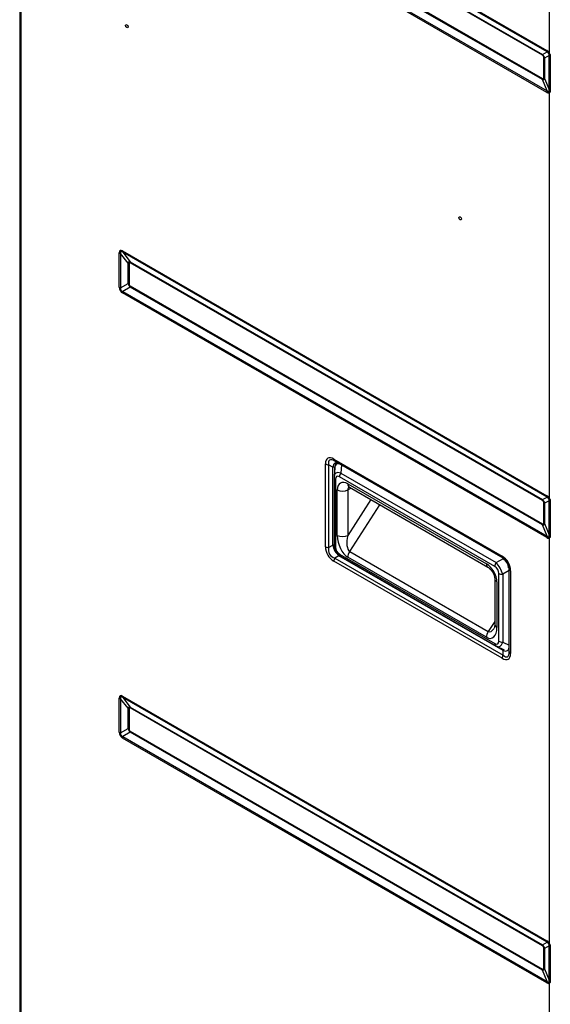
# Model space of a CAD drawing. Units: millimetres. Extents: x -14 to 7504, y -1 to 5360.
# Drawn here: x 3512 to 3661, y 3594 to 3873 of the extents above; entities that cross this region are included whole.
import ezdxf

# ---------------------------------------------------------------- set-up
doc = ezdxf.new("R2010")
doc.units = ezdxf.units.MM
doc.layers.add('LG-Product', color=3, linetype='Continuous')

msp = doc.modelspace()

# ---------------------------------------------------------------- linework, layer by layer
at = {"layer": 'LG-Product', "linetype": 'Continuous', "extrusion": (0, 0.816497, 0.57735)}
for p, q in [((3511.56, 4091.73), (3511.56, 3452.78)), ((3511.89, 4091.28), (3511.89, 3452.97)), ((3661.07, 3863.01), (3661.07, 4005.14)), ((3540.57, 3932.94), (3660.31, 3863.81)), ((3660.35, 3863.45), (3540.61, 3932.58)), ((3542.73, 3929.88), (3659.07, 3862.71)), ((3659.1, 3862.45), (3542.76, 3929.62)), ((3660.31, 3851.99), (3540.57, 3921.12)), ((3540.61, 3921.53), (3660.35, 3852.4)), ((3659.07, 3855.59), (3542.73, 3922.76)), ((3542.76, 3923.05), (3659.1, 3855.88)), ((3659.07, 3862.71), (3660.35, 3863.45)), ((3659.46, 3856.09), (3659.46, 3861.83)), ((3660.94, 3862.41), (3659.67, 3861.67)), ((3659.67, 3861.67), (3659.67, 3855.94)), ((3660.94, 3852.76), (3660.94, 3862.41)), ((3661.27, 3862.17), (3661.27, 3852.52)), ((3660.35, 3852.4), (3659.07, 3855.59)), ((3659.67, 3855.94), (3660.94, 3852.76)), ((3661.07, 3737.27), (3661.07, 3851.9)), ((3540.57, 3807.2), (3660.31, 3738.07)), ((3539.63, 3797), (3539.63, 3806.66)), ((3542.14, 3803.79), (3540.01, 3806.49)), ((3540.01, 3806.49), (3540.01, 3796.83)), ((3660.35, 3737.71), (3540.61, 3806.84)), ((3540.61, 3806.84), (3542.73, 3804.14)), ((3542.73, 3804.14), (3659.07, 3736.97)), ((3542.14, 3798.05), (3542.14, 3803.79)), ((3542.4, 3803.67), (3542.4, 3797.93)), ((3659.1, 3736.71), (3542.76, 3803.88)), ((3540.01, 3796.83), (3542.14, 3798.05)), ((3542.73, 3797.02), (3540.61, 3795.79)), ((3540.61, 3795.79), (3660.35, 3726.66)), ((3659.07, 3729.85), (3542.73, 3797.02)), ((3542.76, 3797.31), (3659.1, 3730.14)), ((3660.31, 3726.25), (3540.57, 3795.38)), ((3597.84, 3723.68), (3597.84, 3747.04)), ((3599.9, 3746.15), (3598.73, 3746.83)), ((3598.73, 3746.83), (3598.73, 3723.46)), ((3599.9, 3724.14), (3599.9, 3746.15)), ((3600.22, 3748.41), (3647.68, 3721.02)), ((3600.45, 3745.92), (3600.26, 3743.57)), ((3600.39, 3746.03), (3600.39, 3745.27)), ((3647.94, 3720.44), (3600.48, 3747.84)), ((3602.33, 3746.77), (3602.15, 3744.47)), ((3600.25, 3743.31), (3600.25, 3724.16)), ((3645.6, 3718.1), (3601.8, 3743.39)), ((3602.15, 3744.47), (3645.96, 3719.18)), ((3600.66, 3742.73), (3600.66, 3723.59)), ((3604.15, 3741.43), (3643.25, 3718.86)), ((3604.15, 3739.72), (3605.02, 3740.22)), ((3604.58, 3740.47), (3643.69, 3717.9)), ((3601.18, 3726.87), (3601.18, 3739.72)), ((3604.15, 3739.72), (3604.15, 3726.87)), ((3659.07, 3736.97), (3660.35, 3737.71)), ((3610.67, 3736.96), (3604.15, 3726.87)), ((3604.68, 3722.3), (3613.21, 3735.49)), ((3659.46, 3730.35), (3659.46, 3736.09)), ((3660.94, 3736.67), (3659.67, 3735.93)), ((3659.67, 3735.93), (3659.67, 3730.2)), ((3660.94, 3727.02), (3660.94, 3736.67)), ((3661.27, 3736.43), (3661.27, 3726.78)), ((3660.35, 3726.66), (3659.07, 3729.85)), ((3659.67, 3730.2), (3660.94, 3727.02)), ((3598.73, 3723.46), (3599.9, 3724.14)), ((3661.07, 3611.53), (3661.07, 3726.16)), ((3601.65, 3721.11), (3600.48, 3720.43)), ((3647.94, 3694.38), (3601.65, 3721.11)), ((3601.8, 3721.61), (3645.6, 3696.32)), ((3602.09, 3720.97), (3645.89, 3695.68)), ((3604.68, 3722.3), (3643.78, 3699.73)), ((3647.68, 3692.16), (3600.22, 3719.56)), ((3600.48, 3720.43), (3647.94, 3693.04)), ((3643.25, 3698.11), (3604.15, 3720.68)), ((3645.96, 3719.18), (3648.04, 3720.38)), ((3646.74, 3696.98), (3646.74, 3716.13)), ((3649.69, 3716.95), (3647.85, 3715.89)), ((3647.85, 3715.89), (3647.85, 3696.75)), ((3649.69, 3694.05), (3649.69, 3717.41)), ((3650.06, 3716.89), (3650.06, 3693.53)), ((3645.61, 3714.57), (3645.61, 3701.73)), ((3646.22, 3713.71), (3646.22, 3700.87)), ((3645.61, 3702.55), (3643.78, 3699.73)), ((3647.85, 3696.75), (3649.69, 3695.87)), ((3646.13, 3695.56), (3648.26, 3694.54)), ((3647.94, 3693.04), (3647.94, 3694.38)), ((3539.63, 3671.26), (3539.63, 3680.92)), ((3542.14, 3678.05), (3540.01, 3680.75)), ((3540.01, 3680.75), (3540.01, 3671.09)), ((3540.57, 3681.46), (3660.31, 3612.33)), ((3660.35, 3611.97), (3540.61, 3681.1)), ((3540.61, 3681.1), (3542.73, 3678.39)), ((3542.14, 3672.31), (3542.14, 3678.05)), ((3542.4, 3677.93), (3542.4, 3672.19)), ((3542.73, 3678.39), (3659.07, 3611.23)), ((3659.1, 3610.97), (3542.76, 3678.14)), ((3540.01, 3671.09), (3542.14, 3672.31)), ((3542.73, 3671.28), (3540.61, 3670.05)), ((3659.07, 3604.11), (3542.73, 3671.28)), ((3542.76, 3671.57), (3659.1, 3604.4)), ((3660.31, 3600.5), (3540.57, 3669.64)), ((3540.61, 3670.05), (3660.35, 3600.92)), ((3659.07, 3611.23), (3660.35, 3611.97)), ((3659.46, 3604.61), (3659.46, 3610.35)), ((3660.94, 3610.92), (3659.67, 3610.19)), ((3659.67, 3610.19), (3659.67, 3604.45)), ((3660.94, 3601.28), (3660.94, 3610.92)), ((3661.27, 3610.69), (3661.27, 3601.04)), ((3660.35, 3600.92), (3659.07, 3604.11)), ((3659.67, 3604.45), (3660.94, 3601.28)), ((3661.07, 3485.79), (3661.07, 3600.42))]:
    msp.add_line(p, q, dxfattribs=at)
at = {"layer": 'LG-Product', "linetype": 'Continuous'}
for centre, radius, start, end in [((3602.6, 3723.68), 4.76, 180, 240), ((3645.3, 3716.89), 4.76, 0, 60), ((3646.19, 3717.41), 3.5, 0, 60), ((3646.68, 3717.69), 2.8, 0, 60)]:
    msp.add_arc(centre, radius, start, end, dxfattribs=at)
for centre in [(3541.78, 3870.69), (3635.83, 3816.39)]:
    msp.add_ellipse(centre, major_axis=(0.253, -0.438), ratio=0.57735, dxfattribs=at)
for centre, major_axis, ratio, start_param, end_param in [((3658.11, 3861.88), (-0.7, -1.21), 0.57735, 2.356194, 2.600541), ((3652.33, 3858.13), (7.14, 4.12), 0.424284, 6.111275, 6.455095), ((3661.69, 3864.61), (0.98, 1.7), 0.57735, 2.356194, 2.600541), ((3645.28, 3854.06), (15.72, 9.08), 0.300725, 6.25744, 6.455095), ((3646.67, 3854.86), (14.19, 8.19), 0.213628, 6.25744, 6.455095), ((3662.46, 3863.81), (1.77, 0.83), 0.119788, 3.585832, 3.76221), ((3653.32, 3858.7), (6.05, 3.49), 0.300725, 6.111275, 6.455095), ((3658.47, 3861.26), (-1.4, 0), 0.57735, 3.682645, 3.926991), ((3662.62, 3862.99), (1.96, 0), 0.57735, 3.682645, 3.953739), ((3652.33, 3865.74), (-7.17, 10.11), 0.162389, 2.954463, 3.298283), ((3658.11, 3855.31), (-0.7, -1.21), 0.57735, 2.111848, 2.356194), ((3653.32, 3866.31), (-6.05, 10.47), 0.100242, 2.969683, 3.313503), ((3658.47, 3855.52), (1.4, 0), 0.57735, 0.541052, 0.785398), ((3661.69, 3852.79), (0.98, 1.7), 0.57735, 2.111848, 2.356194), ((3645.28, 3879.09), (-15.72, 27.23), 0.100242, 2.969683, 3.167338), ((3646.67, 3879.89), (-14.18, 27.73), 0.064793, 2.972979, 3.170635), ((3662.46, 3852.7), (1.37, -1.4), 0.807662, 4.331434, 4.507812), ((3662.62, 3853.34), (1.96, 0), 0.57735, 3.682645, 3.953739), ((3555.59, 3780.1), (-15.72, 27.23), 0.100242, 6.111275, 6.455095), ((3556.98, 3780.9), (-16.92, 26.15), 0.064793, 6.107979, 6.451799), ((3541.95, 3808), (-0.98, -1.7), 0.57735, 5.497787, 5.742133), ((3541.02, 3807.46), (1.96, 0), 0.57735, 3.926991, 4.171337), ((3547.55, 3792.88), (-5.17, 11.26), 0.162389, 6.126495, 6.470315), ((3541.77, 3803.3), (-0.7, -1.21), 0.57735, 2.356194, 2.600541), ((3541.41, 3803.1), (1.4, 0), 0.57735, 0.785398, 1.029744), ((3548.54, 3793.45), (-6.05, 10.47), 0.100242, 6.111275, 6.455095), ((3541.02, 3797.8), (1.96, 0), 0.57735, 3.926991, 4.171337), ((3555.59, 3805.13), (15.72, 9.08), 0.300725, 2.969683, 3.313503), ((3556.98, 3805.93), (16.92, 9.77), 0.17916, 2.969683, 3.313503), ((3541.95, 3796.18), (0.98, 1.7), 0.57735, 2.111848, 2.356194), ((3541.41, 3797.36), (-1.4, 0), 0.57735, 3.926991, 4.171337), ((3547.55, 3800.49), (5.19, 3), 0.583555, 2.969683, 3.313503), ((3548.54, 3801.06), (6.05, 3.49), 0.300725, 2.969683, 3.313503), ((3541.77, 3796.74), (-0.7, -1.21), 0.57735, 2.111848, 2.356194), ((3602.6, 3741.54), (-4.12, 7.14), 0.333333, 5.759587, 6.806784), ((3603.49, 3742.06), (-4.54, 6.05), 0.265251, 5.727681, 6.774879), ((3598.73, 3747.55), (-1.26, 0), 0.57735, 0.785398, 1.570796), ((3602.7, 3742.51), (-2.15, 4.82), 0.381092, 5.799229, 6.846427), ((3599.9, 3745.75), (0.7, 0), 0.57735, 0.785398, 1.570796), ((3601.11, 3748.93), (-0.63, -1.09), 0.57735, 5.497787, 6.283185), ((3603.19, 3742.8), (-2.42, 4.2), 0.333333, 6.017459, 6.806784), ((3603.67, 3742.27), (-2.72, 4.7), 0.372045, 5.710757, 6.855614), ((3601.65, 3743.31), (1.4, 0), 0.57735, 3.054326, 3.926991), ((3603.59, 3741.26), (-3.03, 3.02), 0.459529, 5.587124, 6.731982), ((3602.6, 3740.69), (-1.63, 2.82), 0.372045, 5.710757, 6.855614), ((3602.79, 3743.96), (-0.7, -1.21), 0.57735, 4.625123, 5.497787), ((3604.15, 3738), (-2.1, 3.64), 0.57735, 5.497787, 7.068583), ((3605.63, 3742.29), (1.05, 1.82), 0.57735, 2.356194, 3.141592), ((3605.63, 3738.86), (1.05, -1.82), 0.57735, 3.299065, 3.926991), ((3602.66, 3740.58), (-2.1, 0), 0.57735, 0.785398, 2.356194), ((3661.69, 3738.87), (0.98, 1.7), 0.57735, 2.356194, 2.600541), ((3645.28, 3728.32), (15.72, 9.08), 0.300725, 6.25744, 6.455095), ((3646.67, 3729.12), (14.19, 8.19), 0.213628, 6.25744, 6.455095), ((3658.11, 3736.14), (-0.7, -1.21), 0.57735, 2.356194, 2.600541), ((3652.33, 3732.39), (7.14, 4.12), 0.424284, 6.111275, 6.455095), ((3653.32, 3732.96), (6.05, 3.49), 0.300725, 6.111275, 6.455095), ((3658.47, 3735.51), (-1.4, 0), 0.57735, 3.682645, 3.926991), ((3662.46, 3738.07), (1.77, 0.83), 0.119788, 3.585832, 3.76221), ((3662.62, 3737.25), (1.96, 0), 0.57735, 3.682645, 3.953739), ((3652.33, 3740), (-7.17, 10.11), 0.162389, 2.954463, 3.298283), ((3658.11, 3729.57), (-0.7, -1.21), 0.57735, 2.111848, 2.356194), ((3653.32, 3740.57), (-6.05, 10.47), 0.100242, 2.969683, 3.313503), ((3658.47, 3729.78), (1.4, 0), 0.57735, 0.541052, 0.785398), ((3602.66, 3727.73), (-2.1, 0), 0.57735, 0.785398, 2.356194), ((3604.15, 3725.16), (-1.52, 4.72), 0.539978, 1.032718, 2.603514), ((3605.63, 3726.02), (0.73, 3.8), 0.423202, 1.424915, 2.995711), ((3661.69, 3727.05), (0.98, 1.7), 0.57735, 2.111848, 2.356194), ((3646.67, 3754.15), (-14.18, 27.73), 0.064793, 2.972979, 3.170635), ((3662.46, 3726.96), (1.37, -1.4), 0.807662, 4.331434, 4.507812), ((3662.62, 3727.6), (1.96, 0), 0.57735, 3.682645, 3.953739), ((3598.73, 3724.19), (-1.26, 0), 0.57735, 0.785398, 1.570796), ((3599.9, 3723.74), (0.7, 0), 0.57735, 1.038002, 1.570796), ((3602.7, 3723.74), (-1.75, 3.03), 0.733333, 1.047198, 2.094395), ((3603.59, 3723.96), (-1.75, 3.03), 0.936134, 0.998368, 2.143225), ((3601.65, 3724.16), (1.4, 0), 0.57735, 3.141606, 3.926991), ((3602.6, 3723.39), (-1.05, 1.82), 0.895949, 0.998368, 2.143225), ((3645.28, 3753.35), (-15.72, 27.23), 0.100242, 2.969683, 3.167338), ((3603.49, 3724.19), (4.49, 2.59), 0.675676, 2.617994, 3.665191), ((3601.3, 3721.31), (0.35, 0.606), 0.57735, 4.712389, 4.908653), ((3602.79, 3722.19), (-0.7, -1.21), 0.57735, 5.497787, 6.283172), ((3605.63, 3721.54), (-1.05, -1.82), 0.57735, 4.625123, 5.497787), ((3648.57, 3721.53), (-0.63, -1.09), 0.57735, 5.497787, 6.283185), ((3601.11, 3720.07), (-0.63, -1.09), 0.57735, 4.712389, 5.497787), ((3643.25, 3715.43), (-2.1, 3.64), 0.57735, 3.926991, 5.497787), ((3644.74, 3719.71), (-1.05, -1.82), 0.57735, 5.497787, 6.275135), ((3646.59, 3718.67), (-0.7, -1.21), 0.57735, 4.625123, 5.497787), ((3644.8, 3716.32), (-1.05, 1.82), 0.895949, 4.13996, 5.284818), ((3645.79, 3716.89), (-1.75, 3.03), 0.436641, 4.13996, 5.284818), ((3647.59, 3719.83), (0.35, 0.606), 0.57735, 5.497787, 6.283185), ((3647.73, 3716.7), (1.4, 0), 0.57735, 3.926991, 4.799655), ((3650.95, 3717.41), (-1.26, 0), 0.57735, 0, 0.785398), ((3647.71, 3714.57), (-2.1, 0), 0.57735, 0.00805, 0.785398), ((3647.71, 3701.73), (-2.1, 0), 0.57735, 0, 0.785398), ((3643.25, 3702.58), (-1.52, 4.72), 0.539978, 2.603514, 4.174311), ((3644.74, 3698.96), (1.05, 1.82), 0.57735, 1.48353, 2.356194), ((3644.74, 3703.44), (0.73, 3.8), 0.423202, 2.995711, 3.949209), ((3644.8, 3699.02), (-1.63, 2.82), 0.372045, 2.569164, 3.714021), ((3646.59, 3696.89), (-0.7, -1.21), 0.57735, 5.497787, 6.370452), ((3645.79, 3699.59), (-1.1, 4.13), 0.459529, 2.692796, 3.837654), ((3647.73, 3697.55), (1.4, 0), 0.57735, 3.926991, 4.799655), ((3645.3, 3699.03), (-4.12, 7.14), 0.333333, 2.617994, 3.665191), ((3648.57, 3692.67), (-0.63, -1.09), 0.57735, 4.712389, 5.497787), ((3646.19, 3698.63), (-3.1, 4.27), 0.381092, 2.578351, 3.625549), ((3647.59, 3694.59), (0.35, 0.606), 0.57735, 4.712389, 5.125288), ((3646.19, 3699.54), (-2.97, 6.96), 0.265251, 2.649899, 3.697097), ((3650.95, 3694.05), (-1.26, 0), 0.57735, 0, 0.785398), ((3555.59, 3654.36), (-15.72, 27.23), 0.100242, 6.111275, 6.455095), ((3541.02, 3681.72), (1.96, 0), 0.57735, 3.926991, 4.171337), ((3556.98, 3655.16), (-16.92, 26.15), 0.064793, 6.107979, 6.451799), ((3541.95, 3682.26), (-0.98, -1.7), 0.57735, 5.497787, 5.742133), ((3547.55, 3667.14), (-5.17, 11.26), 0.162389, 6.126495, 6.470315), ((3541.41, 3677.36), (1.4, 0), 0.57735, 0.785398, 1.029744), ((3548.54, 3667.71), (-6.05, 10.47), 0.100242, 6.111275, 6.455095), ((3541.77, 3677.56), (-0.7, -1.21), 0.57735, 2.356194, 2.600541), ((3541.02, 3672.06), (1.96, 0), 0.57735, 3.926991, 4.171337), ((3555.59, 3679.39), (15.72, 9.08), 0.300725, 2.969683, 3.313503), ((3556.98, 3680.19), (16.92, 9.77), 0.17916, 2.969683, 3.313503), ((3541.41, 3671.62), (-1.4, 0), 0.57735, 3.926991, 4.171337), ((3547.55, 3674.75), (5.19, 3), 0.583555, 2.969683, 3.313503), ((3548.54, 3675.32), (6.05, 3.49), 0.300725, 2.969683, 3.313503), ((3541.77, 3671), (-0.7, -1.21), 0.57735, 2.111848, 2.356194), ((3541.95, 3670.44), (0.98, 1.7), 0.57735, 2.111848, 2.356194), ((3661.69, 3613.13), (0.98, 1.7), 0.57735, 2.356194, 2.600541), ((3645.28, 3602.58), (15.72, 9.08), 0.300725, 6.25744, 6.455095), ((3658.11, 3610.4), (-0.7, -1.21), 0.57735, 2.356194, 2.600541), ((3652.33, 3606.65), (7.14, 4.12), 0.424284, 6.111275, 6.455095), ((3653.32, 3607.22), (6.05, 3.49), 0.300725, 6.111275, 6.455095), ((3658.47, 3609.77), (-1.4, 0), 0.57735, 3.682645, 3.926991), ((3646.67, 3603.38), (14.19, 8.19), 0.213628, 6.25744, 6.455095), ((3662.46, 3612.33), (1.77, 0.83), 0.119788, 3.585832, 3.76221), ((3662.62, 3611.51), (1.96, 0), 0.57735, 3.682645, 3.953739), ((3652.33, 3614.26), (-7.17, 10.11), 0.162389, 2.954463, 3.298283), ((3658.11, 3603.83), (-0.7, -1.21), 0.57735, 2.111848, 2.356194), ((3653.32, 3614.83), (-6.05, 10.47), 0.100242, 2.969683, 3.313503), ((3658.47, 3604.04), (1.4, 0), 0.57735, 0.541052, 0.785398), ((3662.62, 3601.86), (1.96, 0), 0.57735, 3.682645, 3.953739), ((3661.69, 3601.31), (0.98, 1.7), 0.57735, 2.111848, 2.356194), ((3645.28, 3627.61), (-15.72, 27.23), 0.100242, 2.969683, 3.167338), ((3646.67, 3628.41), (-14.18, 27.73), 0.064793, 2.972979, 3.170635), ((3662.46, 3601.22), (1.37, -1.4), 0.807662, 4.331434, 4.507812)]:
    msp.add_ellipse(centre, major_axis=major_axis, ratio=ratio, start_param=start_param, end_param=end_param, dxfattribs=at)
for points, knots in [([(3660.94, 3862.41), (3660.96, 3862.5), (3660.96, 3862.6), (3660.95, 3862.76), (3660.95, 3862.81), (3660.92, 3862.9), (3660.91, 3862.94), (3660.9, 3862.97)], [0, 0, 0, 0, 0.574387, 0.574387, 0.848328, 0.848328, 1, 1, 1, 1]), ([(3661.07, 3863.01), (3661.13, 3862.91), (3661.17, 3862.81), (3661.21, 3862.67), (3661.22, 3862.64), (3661.26, 3862.45), (3661.27, 3862.31), (3661.27, 3862.17)], [0, 0, 0, 0, 0.352444, 0.352444, 0.46776, 0.46776, 1, 1, 1, 1]), ([(3660.9, 3852.2), (3660.92, 3852.22), (3660.93, 3852.26), (3660.97, 3852.41), (3660.96, 3852.54), (3660.95, 3852.7), (3660.94, 3852.73), (3660.94, 3852.76)], [0, 0, 0, 0, 0.229866, 0.229866, 0.857169, 0.857169, 1, 1, 1, 1]), ([(3661.27, 3852.52), (3661.27, 3852.4), (3661.26, 3852.28), (3661.22, 3852.12), (3661.2, 3852.07), (3661.15, 3851.97), (3661.11, 3851.93), (3661.07, 3851.9)], [0, 0, 0, 0, 0.462823, 0.462823, 0.733137, 0.733137, 1, 1, 1, 1]), ([(3604.3, 3740.59), (3604.3, 3740.59), (3604.33, 3740.6), (3604.48, 3740.52), (3604.58, 3740.47)], [0, 0, 0, 0, 0.44599, 1, 1, 1, 1]), ([(3660.94, 3736.67), (3660.96, 3736.76), (3660.96, 3736.86), (3660.95, 3737.02), (3660.95, 3737.07), (3660.92, 3737.16), (3660.91, 3737.2), (3660.9, 3737.23)], [0, 0, 0, 0, 0.574387, 0.574387, 0.848328, 0.848328, 1, 1, 1, 1]), ([(3661.07, 3737.27), (3661.13, 3737.17), (3661.17, 3737.07), (3661.21, 3736.93), (3661.22, 3736.9), (3661.26, 3736.71), (3661.27, 3736.56), (3661.27, 3736.43)], [0, 0, 0, 0, 0.352444, 0.352444, 0.46776, 0.46776, 1, 1, 1, 1]), ([(3660.9, 3726.46), (3660.92, 3726.48), (3660.93, 3726.52), (3660.97, 3726.66), (3660.96, 3726.8), (3660.95, 3726.96), (3660.94, 3726.99), (3660.94, 3727.02)], [0, 0, 0, 0, 0.229866, 0.229866, 0.857169, 0.857169, 1, 1, 1, 1]), ([(3661.27, 3726.78), (3661.27, 3726.66), (3661.26, 3726.54), (3661.22, 3726.38), (3661.2, 3726.33), (3661.15, 3726.23), (3661.11, 3726.19), (3661.07, 3726.16)], [0, 0, 0, 0, 0.462823, 0.462823, 0.733137, 0.733137, 1, 1, 1, 1]), ([(3643.69, 3717.9), (3643.8, 3717.84), (3644.04, 3717.66), (3644.51, 3717.21), (3644.98, 3716.56), (3645.37, 3715.79), (3645.57, 3715.06), (3645.61, 3714.71), (3645.61, 3714.57)], [0, 0, 0, 0, 0.135084, 0.296122, 0.472962, 0.659887, 0.846422, 1, 1, 1, 1]), ([(3645.61, 3701.73), (3645.6, 3701.5), (3645.58, 3701.06), (3645.43, 3700.65), (3645.42, 3700.63), (3645.42, 3700.63)], [0, 0, 0, 0, 0.364986, 0.838804, 1, 1, 1, 1]), ([(3660.94, 3610.92), (3660.96, 3611.02), (3660.96, 3611.12), (3660.95, 3611.28), (3660.95, 3611.33), (3660.92, 3611.42), (3660.91, 3611.45), (3660.9, 3611.49)], [0, 0, 0, 0, 0.574387, 0.574387, 0.848328, 0.848328, 1, 1, 1, 1]), ([(3661.07, 3611.53), (3661.13, 3611.43), (3661.17, 3611.33), (3661.21, 3611.19), (3661.22, 3611.16), (3661.26, 3610.97), (3661.27, 3610.82), (3661.27, 3610.69)], [0, 0, 0, 0, 0.352444, 0.352444, 0.46776, 0.46776, 1, 1, 1, 1]), ([(3660.9, 3600.72), (3660.92, 3600.74), (3660.93, 3600.78), (3660.97, 3600.92), (3660.96, 3601.06), (3660.95, 3601.22), (3660.94, 3601.25), (3660.94, 3601.28)], [0, 0, 0, 0, 0.229866, 0.229866, 0.857169, 0.857169, 1, 1, 1, 1]), ([(3661.27, 3601.04), (3661.27, 3600.92), (3661.26, 3600.8), (3661.22, 3600.64), (3661.2, 3600.58), (3661.15, 3600.49), (3661.11, 3600.45), (3661.07, 3600.42)], [0, 0, 0, 0, 0.462823, 0.462823, 0.733137, 0.733137, 1, 1, 1, 1])]:
    msp.add_open_spline(points, degree=3, knots=knots, dxfattribs=at)

doc.saveas('drawing.dxf')
